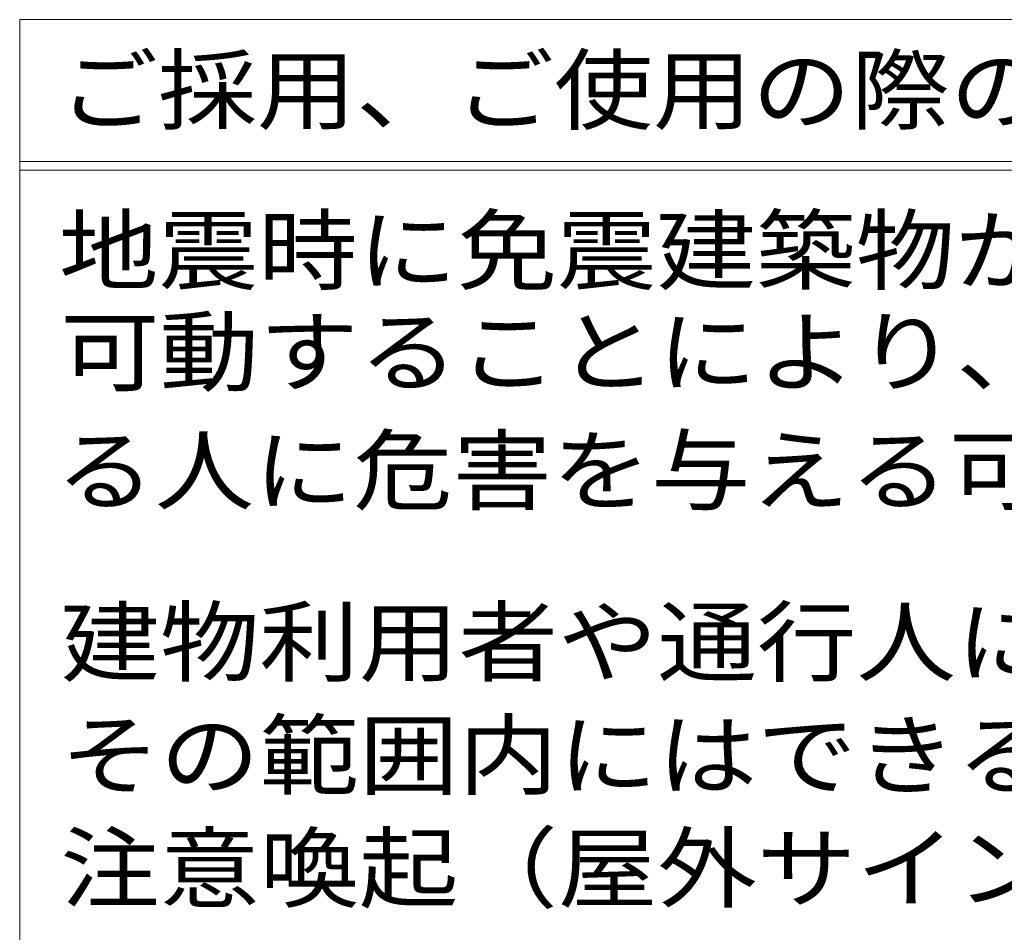
# Model space of a CAD drawing. Units: millimetres. Extents: x -6349 to 8038, y -5919 to 4989.
# Drawn here: x 2675 to 4059, y -3442 to -2160 of the extents above; entities that cross this region are included whole.
import ezdxf

# ---------------------------------------------------------------- set-up
doc = ezdxf.new("R2010")
doc.units = ezdxf.units.MM
doc.header["$LTSCALE"] = 30
doc.layers.add('F-5ﾚｲﾔ', color=7, linetype='Continuous')
doc.styles.add('ＭＳ ゴシック', font='txt')

msp = doc.modelspace()

# ---------------------------------------------------------------- linework, layer by layer
at = {"layer": 'F-5ﾚｲﾔ', "color": 7, "linetype": 'Continuous', "lineweight": 9}
for p, q in [((2674.9, -2160), (7324.9, -2160)), ((2674.9, -2160), (7903.1, -2160)), ((2674.9, -2160), (2674.9, -3578.4)), ((2674.9, -2359.3), (7903.1, -2359.3)), ((2674.9, -2371.3), (7903.1, -2371.3))]:
    msp.add_line(p, q, dxfattribs=at)

# ---------------------------------------------------------------- texts
at = {"layer": 'F-5ﾚｲﾔ', "color": 2, "linetype": 'Continuous', "lineweight": 9, "style": 'ＭＳ ゴシック'}
for s, width, p in [('ご採用、ご使用の際の留意点', 1.115385, (2730.1, -2304.6)), ('地震時に免震建築物が大きく変位した時、免震エキスパンションジョイントが大きく', 1.121711, (2730.1, -2529.8)), ('可動することにより、その相対変位に追従または吸収する構造ですが、その周辺にい', 1.121711, (2731.6, -2672.4)), ('る人に危害を与える可能性を伴います。', 1.118056, (2725.3, -2839.2)), ('建物利用者や通行人に地震時に動く可能性があることが理解され、', 1.120833, (2732.2, -3080.2)), ('その範囲内にはできるだけ近づかず、速やかに通過していただけるような', 1.121212, (2732.2, -3239)), ('注意喚起（屋外サインや表示プレートなど）の表示が必要です。', 1.12069, (2732.2, -3397.7))]:
    msp.add_text(s, height=91.44, dxfattribs=dict(at, width=width)).set_placement(p)

doc.saveas('drawing.dxf')
